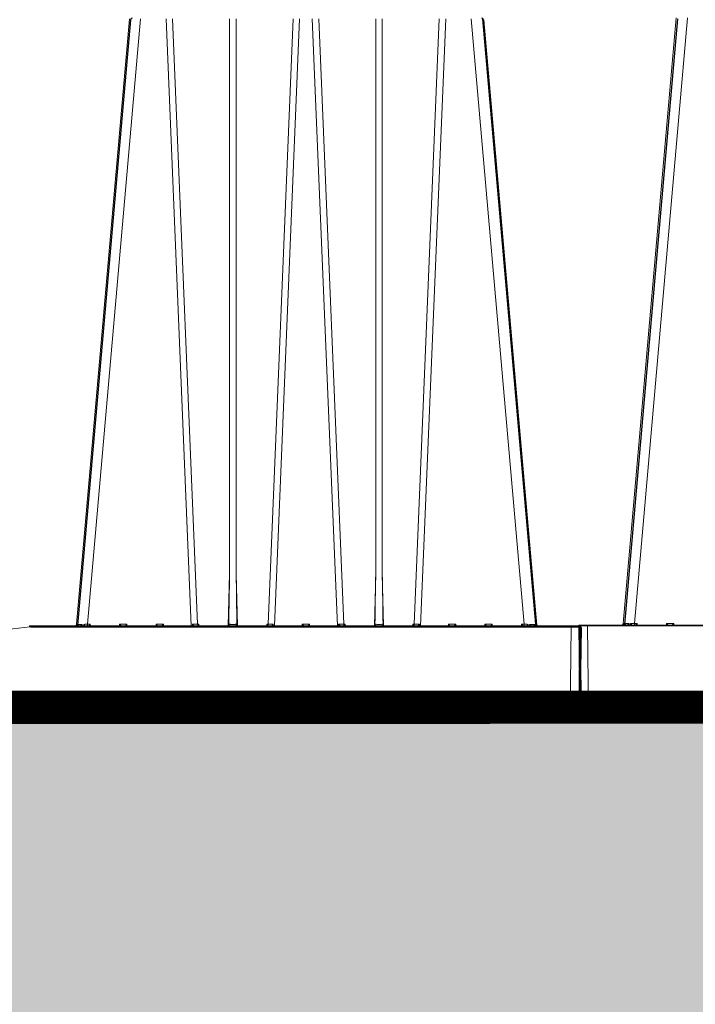
# Model space of a CAD drawing. Units: feet. Extents: x -0.8 to 15.8, y -0.3 to 10.3.
# Drawn here: x 7.9 to 8.3, y 1.8 to 2.2 of the extents above; entities that cross this region are included whole.
import ezdxf
from ezdxf import colors
from ezdxf.entities.mleader import LeaderData, LeaderLine
from ezdxf.math import Vec2, Vec3

# ---------------------------------------------------------------- set-up
doc = ezdxf.new("R2010")
doc.units = ezdxf.units.FT
doc.header["$MEASUREMENT"] = 0
doc.layers.get('0').update_dxf_attribs({"lineweight": 9})
for name, color, linetype, lineweight in [('UGD - DETAIL 1', 253, 'Continuous', 0), ('UGD - DETAIL 5', 7, 'Continuous', 25), ('UGD - DETAIL TEXT', 7, 'Continuous', 5), ('UGD - DETAILS', 7, 'Continuous', 5)]:
    doc.layers.add(name, color=color, linetype=linetype, lineweight=lineweight)
doc.styles.add('UGD_Standard', font='arial.ttf')

# ---------------------------------------------------------------- blocks, each defined once
blk = doc.blocks.new('sub_AQBX_right')
at = {"linetype": 'Continuous'}
for p, q in [((-69.427, 37.459), (-72.473, 2.641)), ((-71.826, 2.641), (-68.78, 37.459)), ((-25.927, 37.459), (-28.973, 2.641)), ((-28.326, 2.641), (-25.28, 37.459)), ((-23.819, 37.459), (-22.373, 2.55)), ((-22.005, 2.641), (-23.448, 37.459)), ((-20.17, 37.459), (-20.17, 5.541)), ((-19.793, 5.541), (-19.793, 37.459)), ((-16.515, 37.459), (-17.958, 2.641)), ((-17.59, 2.55), (-16.143, 37.459)), ((-13.973, 2.55), (-15.419, 37.459)), ((-15.048, 37.459), (-13.605, 2.641)), ((-11.77, 5.541), (-11.77, 37.459)), ((-11.393, 37.459), (-11.393, 5.541)), ((-9.558, 2.641), (-8.115, 37.459)), ((-7.743, 37.459), (-9.19, 2.55)), ((-3.237, 2.641), (-6.283, 37.459)), ((-5.636, 37.459), (-2.589, 2.641)), ((-20.248, 2.55), (-20.17, 5.541)), ((-19.793, 5.541), (-19.714, 2.55)), ((-11.848, 2.55), (-11.77, 5.541)), ((-11.393, 5.541), (-11.314, 2.55)), ((-75.031, 2.499), (-74.967, -2.401)), ((-43.465, 2.55), (-74.981, 2.55)), ((-74.531, 2.499), (-74.531, 2.55)), ((-74.531, 2.499), (-43.465, 2.499)), ((-74.467, -2.401), (-74.531, 2.499)), ((-72.442, 2.55), (-72.432, 2.639)), ((-72.393, 2.638), (-72.401, 2.557)), ((-72.145, 2.55), (-72.139, 2.638)), ((-72.054, 2.639), (-72.057, 2.55)), ((-71.674, 2.641), (-71.826, 2.641)), ((-71.826, 2.641), (-71.826, 2.55)), ((-71.672, 2.55), (-71.674, 2.641)), ((-69.989, 2.641), (-69.991, 2.55)), ((-69.574, 2.641), (-69.989, 2.641)), ((-69.572, 2.55), (-69.574, 2.641)), ((-31.665, 2.545), (-31.598, 2.55)), ((-31.598, 2.499), (-31.658, 2.495)), ((-31.598, 2.55), (-0.082, 2.55)), ((-31.598, 2.499), (-31.598, 2.55)), ((-0.532, 2.499), (-31.598, 2.499)), ((-28.932, 2.639), (-28.942, 2.55)), ((-28.901, 2.558), (-28.893, 2.638)), ((-28.639, 2.638), (-28.645, 2.55)), ((-28.557, 2.55), (-28.554, 2.639)), ((-28.326, 2.641), (-28.174, 2.641)), ((-28.326, 2.55), (-28.326, 2.641)), ((-28.174, 2.641), (-28.172, 2.55)), ((-26.491, 2.55), (-26.489, 2.641)), ((-26.489, 2.641), (-26.074, 2.641)), ((-26.074, 2.641), (-26.072, 2.55)), ((-24.391, 2.55), (-24.389, 2.641)), ((-24.389, 2.641), (-23.974, 2.641)), ((-23.974, 2.641), (-23.972, 2.55)), ((-22.302, 2.55), (-22.301, 2.641)), ((-22.005, 2.641), (-21.931, 2.641)), ((-21.972, 2.559), (-21.971, 2.55)), ((-21.931, 2.641), (-21.929, 2.55)), ((-18.034, 2.55), (-18.032, 2.641)), ((-18.032, 2.641), (-17.958, 2.641)), ((-17.991, 2.55), (-17.991, 2.559)), ((-17.662, 2.641), (-17.661, 2.55)), ((-15.991, 2.55), (-15.989, 2.641)), ((-15.989, 2.641), (-15.574, 2.641)), ((-15.574, 2.641), (-15.572, 2.55)), ((-13.902, 2.55), (-13.901, 2.641)), ((-13.605, 2.641), (-13.531, 2.641)), ((-13.572, 2.559), (-13.571, 2.55)), ((-13.531, 2.641), (-13.529, 2.55)), ((-9.634, 2.55), (-9.632, 2.641)), ((-9.632, 2.641), (-9.558, 2.641)), ((-9.591, 2.55), (-9.591, 2.559)), ((-9.262, 2.641), (-9.261, 2.55)), ((-7.591, 2.55), (-7.589, 2.641)), ((-7.589, 2.641), (-7.174, 2.641)), ((-7.174, 2.641), (-7.172, 2.55)), ((-5.491, 2.55), (-5.489, 2.641)), ((-5.489, 2.641), (-5.074, 2.641)), ((-5.074, 2.641), (-5.072, 2.55)), ((-3.391, 2.55), (-3.389, 2.641)), ((-3.389, 2.641), (-3.237, 2.641)), ((-3.237, 2.641), (-3.237, 2.55)), ((-3.009, 2.639), (-3.006, 2.55)), ((-2.918, 2.55), (-2.924, 2.638)), ((-2.669, 2.638), (-2.661, 2.557)), ((-2.621, 2.55), (-2.63, 2.639)), ((-0.596, -2.401), (-0.532, 2.499)), ((-0.532, 2.499), (-0.532, 2.55)), ((-0.032, 2.499), (-0.096, -2.401)), ((-32.233, -1.55), (-33.605, -1.55)), ((-31.845, -2.45), (-31.936, -1.808)), ((-31.693, -2.351), (-31.699, -1.848)), ((-31.658, -1.85), (-31.399, -1.85)), ((-31.493, -2.351), (-31.499, -1.85)), ((-31.399, -1.85), (-31.392, -2.401)), ((-74.917, -2.45), (-0.146, -2.45)), ((-43.671, -2.401), (-74.467, -2.401)), ((-74.467, -2.45), (-74.467, -2.401)), ((-31.859, -2.351), (-31.693, -2.351)), ((-31.693, -2.45), (-31.693, -2.351)), ((-31.392, -2.401), (-31.393, -2.401)), ((-31.392, -2.401), (-0.596, -2.401)), ((-31.392, -2.401), (-31.392, -2.45)), ((-0.596, -2.45), (-0.596, -2.401))]:
    blk.add_line(p, q, dxfattribs=at)
at = {"linetype": 'Continuous', "lineweight": -3}
for p, q in [((-69.363, 37.409), (-72.409, 2.592)), ((-25.863, 37.409), (-28.909, 2.592)), ((-5.571, 37.409), (-2.525, 2.592)), ((-74.967, 2.45), (-74.902, -2.45)), ((-43.401, 2.501), (-74.917, 2.501)), ((-72.378, 2.501), (-72.368, 2.589)), ((-31.601, 2.496), (-31.533, 2.501)), ((-31.533, 2.501), (-0.018, 2.501)), ((-28.868, 2.589), (-28.878, 2.501)), ((-21.907, 2.51), (-21.907, 2.501)), ((-17.927, 2.501), (-17.927, 2.51)), ((-13.507, 2.51), (-13.507, 2.501)), ((-9.527, 2.501), (-9.527, 2.51)), ((-2.605, 2.589), (-2.597, 2.508)), ((-2.557, 2.501), (-2.566, 2.589)), ((0.032, 2.45), (-0.032, -2.45)), ((-74.852, -2.499), (-0.082, -2.499))]:
    blk.add_line(p, q, dxfattribs=at)
at = {"linetype": 'Continuous', "flags": 128}
for points in [[(-75.031, 2.499), (-75.028, 2.499), (-75.021, 2.499), (-75.009, 2.499), (-74.993, 2.499), (-74.972, 2.499), (-74.946, 2.499), (-74.917, 2.499), (-74.884, 2.499), (-74.848, 2.499), (-74.809, 2.499), (-74.766, 2.499), (-74.722, 2.499), (-74.676, 2.499), (-74.628, 2.499), (-74.58, 2.499), (-74.531, 2.499)], [(-72.432, 2.639), (-72.433, 2.638), (-72.436, 2.631), (-72.441, 2.623), (-72.447, 2.612), (-72.455, 2.602), (-72.463, 2.593), (-72.473, 2.583), (-72.48, 2.577), (-72.488, 2.572), (-72.496, 2.566), (-72.505, 2.562), (-72.511, 2.559), (-72.517, 2.557), (-72.523, 2.555), (-72.53, 2.553), (-72.536, 2.552)], [(-72.432, 2.639), (-72.45, 2.639), (-72.463, 2.64), (-72.471, 2.641), (-72.473, 2.641)], [(-72.419, 2.55), (-72.416, 2.551), (-72.413, 2.552), (-72.41, 2.553), (-72.407, 2.554), (-72.404, 2.556), (-72.401, 2.558), (-72.398, 2.561), (-72.395, 2.564), (-72.393, 2.567), (-72.391, 2.571), (-72.388, 2.578), (-72.386, 2.585), (-72.386, 2.591)], [(-72.139, 2.638), (-72.216, 2.638), (-72.284, 2.638), (-72.344, 2.638), (-72.393, 2.638)], [(-72.386, 2.591), (-72.386, 2.593), (-72.386, 2.602), (-72.387, 2.61), (-72.388, 2.619), (-72.39, 2.628), (-72.393, 2.638), (-72.393, 2.638)], [(-72.139, 2.638), (-72.14, 2.638), (-72.151, 2.625), (-72.163, 2.613), (-72.176, 2.601), (-72.185, 2.593), (-72.195, 2.585), (-72.205, 2.578), (-72.215, 2.571), (-72.222, 2.567), (-72.23, 2.563), (-72.237, 2.559), (-72.244, 2.556), (-72.249, 2.554), (-72.254, 2.553), (-72.259, 2.551), (-72.264, 2.55)], [(-71.991, 2.552), (-71.992, 2.553), (-71.992, 2.555), (-71.993, 2.557), (-71.994, 2.559), (-71.996, 2.562), (-71.998, 2.566), (-72.002, 2.572), (-72.006, 2.577), (-72.01, 2.583), (-72.017, 2.593), (-72.024, 2.602), (-72.032, 2.612), (-72.041, 2.623), (-72.047, 2.631), (-72.054, 2.638), (-72.054, 2.639)], [(-71.674, 2.641), (-71.681, 2.635), (-71.687, 2.628), (-71.694, 2.621), (-71.701, 2.614), (-71.707, 2.608), (-71.714, 2.601), (-71.721, 2.594), (-71.728, 2.587), (-71.735, 2.58), (-71.742, 2.574), (-71.749, 2.568), (-71.755, 2.562), (-71.761, 2.557), (-71.766, 2.553), (-71.769, 2.551), (-71.771, 2.55)], [(-69.892, 2.55), (-69.894, 2.551), (-69.897, 2.553), (-69.902, 2.557), (-69.907, 2.562), (-69.914, 2.568), (-69.92, 2.574), (-69.927, 2.58), (-69.934, 2.587), (-69.942, 2.594), (-69.949, 2.601), (-69.955, 2.608), (-69.962, 2.614), (-69.969, 2.621), (-69.976, 2.628), (-69.982, 2.635), (-69.989, 2.641)], [(-69.574, 2.641), (-69.581, 2.635), (-69.587, 2.628), (-69.594, 2.621), (-69.601, 2.614), (-69.607, 2.608), (-69.614, 2.601), (-69.621, 2.594), (-69.628, 2.587), (-69.635, 2.58), (-69.642, 2.574), (-69.649, 2.568), (-69.655, 2.562), (-69.661, 2.557), (-69.666, 2.553), (-69.669, 2.551), (-69.671, 2.55)], [(-31.658, 2.495), (-31.659, 2.504), (-31.66, 2.512), (-31.661, 2.52), (-31.662, 2.527), (-31.663, 2.533), (-31.664, 2.539), (-31.664, 2.542), (-31.665, 2.545), (-31.665, 2.545), (-31.665, 2.545)], [(-29.036, 2.552), (-29.03, 2.553), (-29.023, 2.555), (-29.017, 2.557), (-29.011, 2.559), (-29.005, 2.562), (-28.996, 2.566), (-28.988, 2.572), (-28.98, 2.577), (-28.973, 2.583), (-28.963, 2.593), (-28.955, 2.602), (-28.947, 2.612), (-28.941, 2.623), (-28.936, 2.631), (-28.933, 2.638), (-28.932, 2.639)], [(-28.973, 2.641), (-28.971, 2.641), (-28.963, 2.64), (-28.95, 2.639), (-28.932, 2.639)], [(-28.886, 2.591), (-28.886, 2.586), (-28.887, 2.581), (-28.889, 2.576), (-28.891, 2.571), (-28.893, 2.567), (-28.896, 2.563), (-28.898, 2.56), (-28.901, 2.558), (-28.904, 2.556), (-28.907, 2.554), (-28.911, 2.553), (-28.915, 2.551), (-28.919, 2.55)], [(-28.893, 2.638), (-28.844, 2.638), (-28.784, 2.638), (-28.716, 2.638), (-28.639, 2.638)], [(-28.893, 2.638), (-28.893, 2.638), (-28.89, 2.628), (-28.888, 2.619), (-28.887, 2.61), (-28.886, 2.601), (-28.886, 2.593), (-28.886, 2.591)], [(-28.764, 2.55), (-28.759, 2.551), (-28.755, 2.552), (-28.75, 2.554), (-28.745, 2.556), (-28.74, 2.558), (-28.734, 2.561), (-28.728, 2.564), (-28.721, 2.567), (-28.715, 2.571), (-28.705, 2.578), (-28.695, 2.586), (-28.685, 2.593), (-28.675, 2.602), (-28.663, 2.613), (-28.651, 2.625), (-28.64, 2.638), (-28.639, 2.638)], [(-28.554, 2.639), (-28.554, 2.638), (-28.547, 2.631), (-28.541, 2.623), (-28.532, 2.612), (-28.524, 2.602), (-28.517, 2.593), (-28.51, 2.583), (-28.506, 2.577), (-28.502, 2.572), (-28.498, 2.566), (-28.496, 2.562), (-28.494, 2.559), (-28.493, 2.557), (-28.492, 2.556)], [(-28.492, 2.556), (-28.492, 2.555), (-28.492, 2.553), (-28.491, 2.552)], [(-28.271, 2.55), (-28.269, 2.551), (-28.266, 2.553), (-28.261, 2.557), (-28.255, 2.562), (-28.249, 2.568), (-28.242, 2.574), (-28.235, 2.58), (-28.228, 2.587), (-28.221, 2.594), (-28.214, 2.601), (-28.207, 2.608), (-28.201, 2.614), (-28.194, 2.621), (-28.187, 2.628), (-28.181, 2.635), (-28.174, 2.641)], [(-26.489, 2.641), (-26.482, 2.635), (-26.476, 2.628), (-26.469, 2.621), (-26.462, 2.614), (-26.455, 2.608), (-26.449, 2.601), (-26.442, 2.594), (-26.434, 2.587), (-26.427, 2.58), (-26.42, 2.574), (-26.414, 2.568), (-26.407, 2.562), (-26.402, 2.557), (-26.397, 2.553), (-26.394, 2.551), (-26.392, 2.55)], [(-26.171, 2.55), (-26.169, 2.551), (-26.166, 2.553), (-26.161, 2.557), (-26.155, 2.562), (-26.149, 2.568), (-26.142, 2.574), (-26.135, 2.58), (-26.128, 2.587), (-26.121, 2.594), (-26.114, 2.601), (-26.107, 2.608), (-26.101, 2.614), (-26.094, 2.621), (-26.087, 2.628), (-26.081, 2.635), (-26.074, 2.641)], [(-24.389, 2.641), (-24.382, 2.635), (-24.376, 2.628), (-24.369, 2.621), (-24.362, 2.614), (-24.355, 2.608), (-24.349, 2.601), (-24.342, 2.594), (-24.334, 2.587), (-24.327, 2.58), (-24.32, 2.574), (-24.314, 2.568), (-24.307, 2.562), (-24.302, 2.557), (-24.297, 2.553), (-24.294, 2.551), (-24.292, 2.55)], [(-24.071, 2.55), (-24.069, 2.551), (-24.066, 2.553), (-24.061, 2.557), (-24.055, 2.562), (-24.049, 2.568), (-24.042, 2.574), (-24.035, 2.58), (-24.028, 2.587), (-24.021, 2.594), (-24.014, 2.601), (-24.007, 2.608), (-24.001, 2.614), (-23.994, 2.621), (-23.987, 2.628), (-23.981, 2.635), (-23.974, 2.641)], [(-22.301, 2.641), (-22.3, 2.64), (-22.292, 2.631), (-22.283, 2.622), (-22.275, 2.613), (-22.266, 2.604), (-22.257, 2.595), (-22.248, 2.587), (-22.239, 2.579), (-22.232, 2.573), (-22.226, 2.568), (-22.221, 2.564), (-22.215, 2.56), (-22.212, 2.557), (-22.208, 2.555), (-22.205, 2.554), (-22.202, 2.552), (-22.2, 2.551), (-22.198, 2.551), (-22.196, 2.55), (-22.195, 2.55)], [(-22.005, 2.641), (-22.003, 2.623), (-22, 2.607), (-21.995, 2.592), (-21.988, 2.579), (-21.98, 2.568), (-21.972, 2.559), (-21.972, 2.559)], [(-21.972, 2.563), (-21.971, 2.572), (-21.968, 2.582), (-21.963, 2.592), (-21.958, 2.602), (-21.952, 2.611), (-21.946, 2.621), (-21.939, 2.631), (-21.931, 2.641)], [(-20.216, 2.642), (-20.216, 2.639), (-20.216, 2.636), (-20.215, 2.633), (-20.214, 2.628), (-20.213, 2.624), (-20.212, 2.62), (-20.21, 2.616), (-20.208, 2.612), (-20.205, 2.607), (-20.201, 2.602), (-20.195, 2.594), (-20.188, 2.587), (-20.181, 2.581), (-20.174, 2.575), (-20.169, 2.571), (-20.164, 2.568), (-20.158, 2.565), (-20.153, 2.562), (-20.148, 2.559), (-20.142, 2.556), (-20.137, 2.554), (-20.132, 2.553), (-20.126, 2.551), (-20.121, 2.55), (-20.118, 2.55), (-20.115, 2.55)], [(-20.216, 2.642), (-20.192, 2.641), (-20.166, 2.64), (-20.138, 2.64), (-20.109, 2.639), (-20.078, 2.639), (-20.046, 2.639), (-20.014, 2.638), (-19.981, 2.638), (-19.949, 2.638), (-19.917, 2.639), (-19.885, 2.639), (-19.854, 2.639), (-19.825, 2.64), (-19.797, 2.64), (-19.771, 2.641), (-19.747, 2.642)], [(-19.848, 2.55), (-19.845, 2.55), (-19.842, 2.55), (-19.838, 2.551), (-19.835, 2.552), (-19.831, 2.553), (-19.827, 2.554), (-19.822, 2.556), (-19.816, 2.558), (-19.81, 2.561), (-19.805, 2.564), (-19.798, 2.568), (-19.792, 2.573), (-19.786, 2.577), (-19.78, 2.582), (-19.773, 2.588), (-19.767, 2.595), (-19.763, 2.6), (-19.759, 2.605), (-19.756, 2.611), (-19.754, 2.615), (-19.751, 2.619), (-19.75, 2.624), (-19.748, 2.629), (-19.748, 2.632), (-19.747, 2.635), (-19.747, 2.639), (-19.747, 2.642)], [(-18.032, 2.641), (-18.024, 2.631), (-18.017, 2.621), (-18.011, 2.611), (-18.005, 2.602), (-17.999, 2.592), (-17.995, 2.582), (-17.992, 2.572), (-17.991, 2.563)], [(-17.958, 2.641), (-17.96, 2.623), (-17.963, 2.607), (-17.968, 2.592), (-17.975, 2.579), (-17.982, 2.568), (-17.991, 2.559), (-17.991, 2.559)], [(-17.768, 2.55), (-17.766, 2.55), (-17.764, 2.551), (-17.762, 2.551), (-17.76, 2.552), (-17.757, 2.554), (-17.754, 2.556), (-17.75, 2.558), (-17.746, 2.561), (-17.742, 2.564), (-17.735, 2.569), (-17.729, 2.575), (-17.722, 2.581), (-17.715, 2.587), (-17.705, 2.597), (-17.695, 2.606), (-17.685, 2.617), (-17.675, 2.627), (-17.663, 2.64), (-17.662, 2.641)], [(-15.989, 2.641), (-15.982, 2.635), (-15.976, 2.628), (-15.969, 2.621), (-15.962, 2.614), (-15.955, 2.608), (-15.949, 2.601), (-15.942, 2.594), (-15.934, 2.587), (-15.927, 2.58), (-15.92, 2.574), (-15.914, 2.568), (-15.907, 2.562), (-15.902, 2.557), (-15.897, 2.553), (-15.894, 2.551), (-15.892, 2.55)], [(-15.671, 2.55), (-15.669, 2.551), (-15.666, 2.553), (-15.661, 2.557), (-15.655, 2.562), (-15.649, 2.568), (-15.642, 2.574), (-15.635, 2.58), (-15.628, 2.587), (-15.621, 2.594), (-15.614, 2.601), (-15.607, 2.608), (-15.601, 2.614), (-15.594, 2.621), (-15.587, 2.628), (-15.581, 2.635), (-15.574, 2.641)], [(-13.901, 2.641), (-13.9, 2.64), (-13.892, 2.631), (-13.883, 2.622), (-13.875, 2.613), (-13.866, 2.604), (-13.857, 2.595), (-13.848, 2.587), (-13.839, 2.579), (-13.832, 2.573), (-13.826, 2.568), (-13.821, 2.564), (-13.815, 2.56), (-13.812, 2.557), (-13.808, 2.555), (-13.805, 2.554), (-13.802, 2.552), (-13.8, 2.551), (-13.798, 2.551), (-13.796, 2.55), (-13.795, 2.55)], [(-13.572, 2.559), (-13.58, 2.568), (-13.588, 2.579), (-13.595, 2.592), (-13.6, 2.607), (-13.603, 2.623), (-13.605, 2.64), (-13.605, 2.641)], [(-13.572, 2.563), (-13.571, 2.572), (-13.568, 2.582), (-13.563, 2.592), (-13.558, 2.602), (-13.552, 2.611), (-13.546, 2.621), (-13.539, 2.631), (-13.531, 2.641)], [(-11.816, 2.642), (-11.816, 2.639), (-11.816, 2.636), (-11.815, 2.633), (-11.814, 2.628), (-11.813, 2.624), (-11.812, 2.62), (-11.81, 2.616), (-11.808, 2.612), (-11.805, 2.607), (-11.801, 2.602), (-11.795, 2.594), (-11.788, 2.587), (-11.781, 2.581), (-11.774, 2.575), (-11.769, 2.571), (-11.764, 2.568), (-11.758, 2.565), (-11.753, 2.562), (-11.748, 2.559), (-11.742, 2.556), (-11.737, 2.554), (-11.732, 2.553), (-11.726, 2.551), (-11.721, 2.55), (-11.718, 2.55), (-11.715, 2.55)], [(-11.816, 2.642), (-11.792, 2.641), (-11.766, 2.64), (-11.738, 2.64), (-11.709, 2.639), (-11.678, 2.639), (-11.646, 2.639), (-11.614, 2.638), (-11.581, 2.638), (-11.549, 2.638), (-11.517, 2.639), (-11.485, 2.639), (-11.454, 2.639), (-11.425, 2.64), (-11.397, 2.64), (-11.371, 2.641), (-11.347, 2.642)], [(-11.448, 2.55), (-11.445, 2.55), (-11.442, 2.55), (-11.438, 2.551), (-11.435, 2.552), (-11.431, 2.553), (-11.427, 2.554), (-11.422, 2.556), (-11.416, 2.558), (-11.41, 2.561), (-11.405, 2.564), (-11.398, 2.568), (-11.392, 2.573), (-11.386, 2.577), (-11.38, 2.582), (-11.373, 2.588), (-11.367, 2.595), (-11.363, 2.6), (-11.359, 2.605), (-11.356, 2.611), (-11.354, 2.615), (-11.351, 2.619), (-11.35, 2.624), (-11.348, 2.629), (-11.348, 2.632), (-11.347, 2.635), (-11.347, 2.639), (-11.347, 2.642)], [(-9.632, 2.641), (-9.624, 2.631), (-9.617, 2.621), (-9.611, 2.611), (-9.605, 2.602), (-9.599, 2.592), (-9.595, 2.582), (-9.592, 2.572), (-9.591, 2.563)], [(-9.591, 2.559), (-9.582, 2.568), (-9.575, 2.579), (-9.568, 2.592), (-9.563, 2.607), (-9.56, 2.623), (-9.558, 2.64), (-9.558, 2.641)], [(-9.368, 2.55), (-9.366, 2.55), (-9.364, 2.551), (-9.362, 2.551), (-9.36, 2.552), (-9.357, 2.554), (-9.354, 2.556), (-9.35, 2.558), (-9.346, 2.561), (-9.342, 2.564), (-9.335, 2.569), (-9.329, 2.575), (-9.322, 2.581), (-9.315, 2.587), (-9.305, 2.597), (-9.295, 2.606), (-9.285, 2.617), (-9.275, 2.627), (-9.263, 2.64), (-9.262, 2.641)], [(-7.589, 2.641), (-7.582, 2.635), (-7.576, 2.628), (-7.569, 2.621), (-7.562, 2.614), (-7.555, 2.608), (-7.549, 2.601), (-7.542, 2.594), (-7.534, 2.587), (-7.527, 2.58), (-7.52, 2.574), (-7.514, 2.568), (-7.507, 2.562), (-7.502, 2.557), (-7.497, 2.553), (-7.494, 2.551), (-7.492, 2.55)], [(-7.271, 2.55), (-7.269, 2.551), (-7.266, 2.553), (-7.261, 2.557), (-7.255, 2.562), (-7.249, 2.568), (-7.242, 2.574), (-7.235, 2.58), (-7.228, 2.587), (-7.221, 2.594), (-7.214, 2.601), (-7.207, 2.608), (-7.201, 2.614), (-7.194, 2.621), (-7.187, 2.628), (-7.181, 2.635), (-7.174, 2.641)], [(-5.489, 2.641), (-5.482, 2.635), (-5.476, 2.628), (-5.469, 2.621), (-5.462, 2.614), (-5.455, 2.608), (-5.449, 2.601), (-5.442, 2.594), (-5.434, 2.587), (-5.427, 2.58), (-5.42, 2.574), (-5.414, 2.568), (-5.407, 2.562), (-5.402, 2.557), (-5.397, 2.553), (-5.394, 2.551), (-5.392, 2.55)], [(-5.171, 2.55), (-5.169, 2.551), (-5.166, 2.553), (-5.161, 2.557), (-5.155, 2.562), (-5.149, 2.568), (-5.142, 2.574), (-5.135, 2.58), (-5.128, 2.587), (-5.121, 2.594), (-5.114, 2.601), (-5.107, 2.608), (-5.101, 2.614), (-5.094, 2.621), (-5.087, 2.628), (-5.081, 2.635), (-5.074, 2.641)], [(-3.389, 2.641), (-3.382, 2.635), (-3.376, 2.628), (-3.369, 2.621), (-3.362, 2.614), (-3.355, 2.608), (-3.349, 2.601), (-3.342, 2.594), (-3.334, 2.587), (-3.327, 2.58), (-3.32, 2.574), (-3.314, 2.568), (-3.307, 2.562), (-3.302, 2.557), (-3.297, 2.553), (-3.294, 2.551), (-3.292, 2.55)], [(-3.071, 2.552), (-3.071, 2.553), (-3.071, 2.555), (-3.07, 2.557), (-3.069, 2.559), (-3.067, 2.562), (-3.064, 2.566), (-3.061, 2.572), (-3.057, 2.577), (-3.053, 2.583), (-3.046, 2.593), (-3.039, 2.602), (-3.031, 2.612), (-3.022, 2.623), (-3.016, 2.631), (-3.009, 2.638), (-3.009, 2.639)], [(-2.924, 2.638), (-2.847, 2.638), (-2.778, 2.638), (-2.719, 2.638), (-2.669, 2.638)], [(-2.924, 2.638), (-2.923, 2.638), (-2.912, 2.625), (-2.9, 2.613), (-2.887, 2.601), (-2.878, 2.593), (-2.868, 2.585), (-2.858, 2.578), (-2.848, 2.571), (-2.84, 2.567), (-2.833, 2.563), (-2.826, 2.559), (-2.819, 2.556), (-2.814, 2.554), (-2.809, 2.553), (-2.804, 2.551), (-2.799, 2.55)], [(-2.677, 2.591), (-2.677, 2.593), (-2.677, 2.602), (-2.676, 2.61), (-2.675, 2.619), (-2.673, 2.628), (-2.67, 2.638), (-2.669, 2.638)], [(-2.643, 2.55), (-2.647, 2.551), (-2.65, 2.552), (-2.653, 2.553), (-2.656, 2.554), (-2.659, 2.556), (-2.661, 2.558), (-2.665, 2.561), (-2.668, 2.564), (-2.67, 2.567), (-2.672, 2.571), (-2.675, 2.578), (-2.676, 2.585), (-2.677, 2.591)], [(-2.63, 2.639), (-2.612, 2.639), (-2.6, 2.64), (-2.592, 2.641), (-2.589, 2.641)], [(-2.63, 2.639), (-2.63, 2.638), (-2.626, 2.631), (-2.622, 2.623), (-2.616, 2.612), (-2.608, 2.602), (-2.599, 2.593), (-2.59, 2.583), (-2.583, 2.577), (-2.575, 2.572), (-2.566, 2.566), (-2.558, 2.562), (-2.552, 2.559), (-2.546, 2.557), (-2.54, 2.555), (-2.533, 2.553), (-2.527, 2.552)], [(-0.032, 2.499), (-0.034, 2.499), (-0.042, 2.499), (-0.054, 2.499), (-0.07, 2.499), (-0.091, 2.499), (-0.116, 2.499), (-0.146, 2.499), (-0.179, 2.499), (-0.215, 2.499), (-0.254, 2.499), (-0.296, 2.499), (-0.341, 2.499), (-0.387, 2.499), (-0.434, 2.499), (-0.483, 2.499), (-0.532, 2.499)], [(-74.467, -2.401), (-74.516, -2.401), (-74.564, -2.401), (-74.612, -2.401), (-74.658, -2.401), (-74.702, -2.401), (-74.744, -2.401), (-74.784, -2.401), (-74.82, -2.401), (-74.853, -2.401), (-74.882, -2.401), (-74.908, -2.401), (-74.929, -2.401), (-74.945, -2.401), (-74.957, -2.401), (-74.964, -2.401), (-74.967, -2.401)], [(-31.693, -2.351), (-31.673, -2.351), (-31.654, -2.352), (-31.635, -2.352), (-31.616, -2.352), (-31.598, -2.352), (-31.582, -2.352), (-31.566, -2.352), (-31.551, -2.352), (-31.538, -2.352), (-31.526, -2.352), (-31.516, -2.352), (-31.508, -2.352), (-31.501, -2.352), (-31.497, -2.352), (-31.494, -2.351), (-31.493, -2.351)], [(-31.393, -2.401), (-31.404, -2.4), (-31.415, -2.4), (-31.425, -2.398), (-31.435, -2.396), (-31.444, -2.394), (-31.453, -2.391), (-31.46, -2.388), (-31.467, -2.385), (-31.473, -2.381), (-31.478, -2.377), (-31.483, -2.373), (-31.486, -2.369), (-31.489, -2.364), (-31.491, -2.36), (-31.492, -2.356), (-31.493, -2.351)], [(-31.393, -2.45), (-31.393, -2.449), (-31.393, -2.447), (-31.393, -2.443), (-31.393, -2.438), (-31.393, -2.432), (-31.393, -2.425), (-31.393, -2.417), (-31.393, -2.409), (-31.393, -2.401)], [(-0.596, -2.401), (-0.547, -2.401), (-0.499, -2.401), (-0.451, -2.401), (-0.405, -2.401), (-0.36, -2.401), (-0.318, -2.401), (-0.279, -2.401), (-0.243, -2.401), (-0.21, -2.401), (-0.18, -2.401), (-0.155, -2.401), (-0.134, -2.401), (-0.118, -2.401), (-0.106, -2.401), (-0.099, -2.401), (-0.096, -2.401)]]:
    blk.add_lwpolyline(points, dxfattribs=at)
at = {"linetype": 'Continuous', "lineweight": -3, "flags": 128}
for points in [[(-72.368, 2.589), (-72.368, 2.589), (-72.372, 2.581), (-72.376, 2.574), (-72.383, 2.563), (-72.391, 2.553), (-72.399, 2.543), (-72.409, 2.534), (-72.416, 2.528), (-72.424, 2.522), (-72.432, 2.517), (-72.441, 2.512), (-72.447, 2.51), (-72.453, 2.507), (-72.459, 2.505), (-72.465, 2.504), (-72.472, 2.502)], [(-72.368, 2.589), (-72.386, 2.59), (-72.399, 2.591), (-72.407, 2.591), (-72.409, 2.592)], [(-28.972, 2.502), (-28.965, 2.504), (-28.959, 2.505), (-28.953, 2.507), (-28.947, 2.51), (-28.941, 2.512), (-28.932, 2.517), (-28.924, 2.522), (-28.916, 2.528), (-28.909, 2.534), (-28.899, 2.543), (-28.891, 2.553), (-28.883, 2.563), (-28.876, 2.574), (-28.872, 2.581), (-28.868, 2.589), (-28.868, 2.589)], [(-28.909, 2.592), (-28.907, 2.591), (-28.899, 2.591), (-28.886, 2.59), (-28.868, 2.589)], [(-28.428, 2.506), (-28.428, 2.505), (-28.427, 2.504), (-28.427, 2.502)], [(-2.566, 2.589), (-2.548, 2.59), (-2.535, 2.591), (-2.528, 2.591), (-2.525, 2.592)], [(-2.566, 2.589), (-2.566, 2.589), (-2.562, 2.581), (-2.558, 2.574), (-2.552, 2.563), (-2.544, 2.553), (-2.535, 2.543), (-2.526, 2.534), (-2.518, 2.528), (-2.511, 2.522), (-2.502, 2.517), (-2.494, 2.512), (-2.488, 2.51), (-2.482, 2.507), (-2.475, 2.505), (-2.469, 2.504), (-2.463, 2.502)]]:
    blk.add_lwpolyline(points, dxfattribs=at)
at = {"linetype": 'Continuous', "lineweight": -3}
for centre, radius, start, end in [((-25.764, 37.401), 0.1, 90, 175), ((-5.671, 37.401), 0.1, 5, 90), ((-74.917, 2.451), 0.05, 90, 180.75), ((-29.009, 2.601), 0.1, 270, 355), ((-2.426, 2.601), 0.1, 185, 270), ((-74.852, -2.449), 0.05, 180.75, 270)]:
    blk.add_arc(centre, radius, start, end, dxfattribs=at)
at = {"linetype": 'Continuous', "extrusion": (0, 0, -1)}
for centre, radius, start, end in [((-1429.707, -18.887), 1450.083, 0.850668, 0.965233), ((-1438.107, -18.887), 1450.083, 0.850668, 0.965233), ((72.573, 2.65), 0.1, 185, 270), ((72.446, 49.053), 46.416, 269.2346, 269.5162), ((37.531, 45.862), 43.762, 262.287, 265.6833), ((0.082, 2.5), 0.05, 90, 180.75), ((32.233, -1.85), 0.3, 90, 171.9999), ((31.658, -1.45), 0.4, 270, 325.1501), ((31.393, -2.35), 0.1, 270, 359.25), ((0.146, -2.4), 0.05, 180.75, 270)]:
    blk.add_arc(centre, radius, start, end, dxfattribs=at)
at = {"linetype": 'Continuous'}
for centre, radius, start, end in [((-1469.67, -18.887), 1450.083, 0.850668, 0.965233), ((-1461.27, -18.887), 1450.083, 0.850668, 0.965233), ((-74.981, 2.5), 0.05, 90, 180.75), ((-29.073, 2.65), 0.1, 270, 355), ((-28.946, 49.053), 46.416, 270.4838, 270.7654), ((-22.096, 41.624), 38.984, 269.6998, 270.1342), ((-17.867, 41.624), 38.984, 269.8658, 270.3002), ((-13.696, 41.624), 38.984, 269.6998, 270.1342), ((-9.467, 41.624), 38.984, 269.8658, 270.3002), ((-2.617, 49.053), 46.416, 269.2346, 269.5162), ((-2.49, 2.65), 0.1, 185, 270), ((-74.917, -2.4), 0.05, 180.75, 270)]:
    blk.add_arc(centre, radius, start, end, dxfattribs=at)
at = {"linetype": 'Continuous', "lineweight": -3, "extrusion": (0, 0, -1)}
for centre, radius, start, end in [((72.509, 2.601), 0.1, 185, 270), ((0.018, 2.451), 0.05, 90, 180.75), ((0.082, -2.449), 0.05, 180.75, 270)]:
    blk.add_arc(centre, radius, start, end, dxfattribs=at)
blk = doc.blocks.new('sub_AQBX_cross3')
at = {"layer": 'UGD - DETAIL 1'}
h = blk.add_hatch(dxfattribs=at)
h.set_pattern_fill('GRAVEL', color=256, scale=0.200013)
h.set_pattern_definition([(228.01279, (30.677714, 14.699693), (-1.600105595, -1.800118794), [0.026909, -2.6639934]), (184.96974, (30.6597125, 14.679692), (2.4001583924, 0.2000131994), [0.0461766, -4.5714866]), (132.510447, (30.61371, 14.675691), (2.0001319936, -2.200145193), [0.0325597, -3.2234192]), (267.27369, (30.535704, 14.625688), (0.2000131994, 4.0002639873), [0.0420504, -4.1629863]), (292.833654, (30.533704, 14.583685), (-1.0000659968, 2.4001583924), [0.0412337, -4.082144]), (357.27369, (30.549705, 14.545683), (-4.0002639873, 0.2000131994), [0.0420504, -4.1629863]), (37.69424, (30.591708, 14.543683), (-2.6001715917, -2.0001319936), [0.0556095, -5.505333]), (72.255328, (30.635711, 14.577685), (1.4000923956, 4.400290386), [0.0525011, -5.1976073]), (121.429566, (30.651712, 14.627688), (-1.600105595, 2.6001715917), [0.0421928, -4.1770903]), (175.23636, (30.62971, 14.66369), (2.200145193, -0.200013199), [0.0481696, -2.3603083]), (222.397438, (30.5817074, 14.667691), (-2.4001583924, -2.200145193), [0.0622937, -6.167082]), (138.814075, (30.733717, 14.623688), (-1.400092396, 1.200079196), [0.0212616, -2.1049079]), (171.469234, (30.717716, 14.637689), (2.6001715917, -0.4000263987), [0.0404501, -4.0045666]), (225, (30.67771, 14.64369), (-2e-17, -0.2000132), [0.0282861, -0.2545753]), (203.19859, (30.663713, 14.66769), (1.000065997, 0.400026399), [0.0152326, -1.5080225]), (291.80141, (30.649712, 14.66169), (-0.2000132, 0.6000396), [0.021542, -1.055562]), (30.96376, (30.657712, 14.64169), (0.600039598, 0.4000264), [0.0349881, -1.1312792]), (161.56505, (30.687714, 14.65969), (0.4000264, -0.2000132), [0.0252999, -0.6071974]), (16.38954, (30.533704, 14.66169), (2.0001319936, 0.600039598), [0.0354423, -3.5088006]), (70.346176, (30.567706, 14.671691), (-0.8000527975, -2.200145193), [0.0297342, -2.9436758]), (293.19859, (30.687714, 14.699693), (-0.400026399, 1.000065997), [0.030465, -1.4927901]), (343.61046, (30.699715, 14.671691), (-2.0001319936, 0.600039598), [0.0354423, -3.5088006]), (339.443955, (30.533704, 14.537682), (-1.000065997, 0.400026399), [0.0341783, -1.6747353]), (294.77514, (30.565706, 14.525682), (-1.000065997, 2.200145193), [0.0286375, -2.8351157]), (66.80141, (30.689715, 14.49968), (0.400026399, 1.000065997), [0.030465, -1.4927901]), (17.354025, (30.701715, 14.527682), (-2.6001715917, -0.8000527975), [0.0335284, -3.3193038]), (69.443955, (30.591708, 14.49968), (-0.400026399, -1.000065997), [0.0170891, -1.6918244]), (101.30993, (30.677714, 14.49968), (-0.2000132, 0.800052797), [0.0101987, -1.0096725]), (165.96376, (30.675714, 14.50968), (0.6000396, -0.2000132), [0.0412337, -0.7834418]), (186.009006, (30.635711, 14.519681), (2.0001319936, 0.2000131994), [0.0382125, -3.7830343]), (303.69007, (30.65771, 14.62369), (-0.2000132, 0.4000264), [0.0288463, -0.6923115]), (353.157227, (30.6737134, 14.5996865), (3.4002243892, -0.4000263987), [0.0503621, -4.9858416]), (60.945396, (30.723717, 14.593686), (-0.800052797, -1.400092396), [0.0205926, -2.0386694]), (90, (30.73372, 14.61169), (-0.2000132, 0.2000132), [0.0120008, -0.1880124]), (120.256437, (30.63171, 14.525682), (0.8000527975, -1.4000923956), [0.0277866, -2.7508855]), (48.01279, (30.61771, 14.549683), (1.600105595, 1.800118794), [0.053818, -2.6370844]), (0, (30.65371, 14.58969), (0.2000132, 0.2000132), [0.0520034, -0.1480098]), (325.304846, (30.705716, 14.589686), (2.0001319936, -1.4000923956), [0.0316249, -3.1308615]), (254.0546, (30.731717, 14.571685), (-0.2000132, -0.800052797), [0.0291223, -1.4269957]), (207.645975, (30.723717, 14.543683), (-3.800250788, -2.0001319936), [0.0474161, -4.6942046]), (175.42608, (30.681714, 14.521681), (-2.6001715917, 0.2000131994), [0.0501631, -4.9661424])])
edge = h.paths.add_edge_path(flags=16)
edge.add_arc((9.64267, 3.80723), 0.00000859, 0, 360)
edge = h.paths.add_edge_path()
edge.add_line((7.45215, 4.48228), (7.45215, 4.16746))
edge.add_line((7.45215, 4.16746), (9.28872, 4.16746))
edge.add_line((9.28872, 4.16746), (9.46976, 4.16603))
edge.add_line((9.46976, 4.16603), (9.47209, 3.97324))
edge.add_arc((-6.34641, 3.60848), 15.82271, -4.386488, 1.320961, ccw=False)
edge.add_line((9.42995, 2.3983), (9.8121, 2.3983))
edge.add_line((9.8121, 2.3983), (9.8121, 4.48228))
edge.add_line((9.8121, 4.48228), (7.45215, 4.48228))
h.paths.add_polyline_path([(5.7934, 4.48228), (5.75785, 4.4199), (5.82569, 4.16746), (7.10357, 4.16746), (7.10357, 4.48228)])
h.paths.add_polyline_path([(5.6159, 4.4199), (5.65145, 4.48228), (2.29903, 4.48228), (2.39064, 3.90225), (2.89027, 3.90225), (2.89027, 4.16428), (2.95445, 4.16746), (5.68374, 4.16746)])
h = blk.add_hatch(dxfattribs=at)
h.set_pattern_fill('GRAVEL', color=256, scale=0.200013)
h.set_pattern_definition([(228.01279, (30.677714, 17.636984), (-1.600105595, -1.800118794), [0.026909, -2.6639934]), (184.96974, (30.6597125, 17.616982), (2.4001583924, 0.2000131994), [0.0461766, -4.5714866]), (132.510447, (30.61371, 17.612982), (2.0001319936, -2.200145193), [0.0325597, -3.2234192]), (267.27369, (30.535704, 17.562979), (0.2000131994, 4.0002639873), [0.0420504, -4.1629863]), (292.833654, (30.533704, 17.520976), (-1.0000659968, 2.4001583924), [0.0412337, -4.082144]), (357.27369, (30.549705, 17.482974), (-4.0002639873, 0.2000131994), [0.0420504, -4.1629863]), (37.69424, (30.591708, 17.4809734), (-2.6001715917, -2.0001319936), [0.0556095, -5.505333]), (72.255328, (30.635711, 17.514976), (1.4000923956, 4.400290386), [0.0525011, -5.1976073]), (121.429566, (30.651712, 17.564979), (-1.600105595, 2.6001715917), [0.0421928, -4.1770903]), (175.23636, (30.62971, 17.600981), (2.200145193, -0.200013199), [0.0481696, -2.3603083]), (222.397438, (30.5817074, 17.6049816), (-2.4001583924, -2.200145193), [0.0622937, -6.167082]), (138.814075, (30.733717, 17.560979), (-1.400092396, 1.200079196), [0.0212616, -2.1049079]), (171.469234, (30.717716, 17.57498), (2.6001715917, -0.4000263987), [0.0404501, -4.0045666]), (225, (30.67771, 17.58098), (-2e-17, -0.2000132), [0.0282861, -0.2545753]), (203.19859, (30.663713, 17.604982), (1.000065997, 0.400026399), [0.0152326, -1.5080225]), (291.80141, (30.649712, 17.59898), (-0.2000132, 0.6000396), [0.021542, -1.055562]), (30.96376, (30.657712, 17.57898), (0.600039598, 0.4000264), [0.0349881, -1.1312792]), (161.56505, (30.687714, 17.59698), (0.4000264, -0.2000132), [0.0252999, -0.6071974]), (16.38954, (30.533704, 17.598981), (2.0001319936, 0.600039598), [0.0354423, -3.5088006]), (70.346176, (30.567706, 17.608982), (-0.8000527975, -2.200145193), [0.0297342, -2.9436758]), (293.19859, (30.687714, 17.636984), (-0.400026399, 1.000065997), [0.030465, -1.4927901]), (343.61046, (30.699715, 17.608982), (-2.0001319936, 0.600039598), [0.0354423, -3.5088006]), (339.443955, (30.533704, 17.474973), (-1.000065997, 0.400026399), [0.0341783, -1.6747353]), (294.77514, (30.565706, 17.462972), (-1.000065997, 2.200145193), [0.0286375, -2.8351157]), (66.80141, (30.689715, 17.43697), (0.400026399, 1.000065997), [0.030465, -1.4927901]), (17.354025, (30.701715, 17.464972), (-2.6001715917, -0.8000527975), [0.0335284, -3.3193038]), (69.443955, (30.591708, 17.43697), (-0.400026399, -1.000065997), [0.0170891, -1.6918244]), (101.30993, (30.677714, 17.43697), (-0.2000132, 0.800052797), [0.0101987, -1.0096725]), (165.96376, (30.675714, 17.44697), (0.6000396, -0.2000132), [0.0412337, -0.7834418]), (186.009006, (30.635711, 17.456972), (2.0001319936, 0.2000131994), [0.0382125, -3.7830343]), (303.69007, (30.65771, 17.56098), (-0.2000132, 0.4000264), [0.0288463, -0.6923115]), (353.157227, (30.6737134, 17.536977), (3.4002243892, -0.4000263987), [0.0503621, -4.9858416]), (60.945396, (30.723717, 17.530977), (-0.800052797, -1.400092396), [0.0205926, -2.0386694]), (90, (30.73372, 17.54898), (-0.2000132, 0.2000132), [0.0120008, -0.1880124]), (120.256437, (30.63171, 17.462972), (0.8000527975, -1.4000923956), [0.0277866, -2.7508855]), (48.01279, (30.61771, 17.486974), (1.600105595, 1.800118794), [0.053818, -2.6370844]), (0, (30.65371, 17.52698), (0.2000132, 0.2000132), [0.0520034, -0.1480098]), (325.304846, (30.705716, 17.526976), (2.0001319936, -1.4000923956), [0.0316249, -3.1308615]), (254.0546, (30.731717, 17.508975), (-0.2000132, -0.800052797), [0.0291223, -1.4269957]), (207.645975, (30.723717, 17.4809734), (-3.800250788, -2.0001319936), [0.0474161, -4.6942046]), (175.42608, (30.681714, 17.458972), (-2.6001715917, 0.2000131994), [0.0501631, -4.9661424])])
edge = h.paths.add_edge_path(flags=16)
edge.add_arc((9.63952, 2.11117), 0.00022, 0, 360)
edge = h.paths.add_edge_path()
edge.add_line((5.73361, 1.94972), (5.79457, 2.15691))
edge.add_line((5.79457, 2.15691), (2.95445, 2.15691))
edge.add_line((2.95445, 2.15691), (2.89027, 2.20492))
edge.add_line((2.89027, 2.20492), (2.89027, 2.34806))
edge.add_arc((201.37127, 3.43761), 198.48398, 179.9056988, 180.3145209, ccw=False)
edge.add_line((2.88755, 3.76429), (2.41244, 3.76429))
edge.add_line((2.41244, 3.76429), (2.69905, 1.94972))
edge.add_line((2.69905, 1.94972), (5.73361, 1.94972))
h.paths.add_polyline_path([(5.93652, 2.15691), (5.87555, 1.94972), (9.8121, 1.94972), (9.8121, 2.26034), (9.47108, 2.26034), (9.46332, 2.1599), (9.40327, 2.15899), (9.28872, 2.15691)])
at = {"layer": 'UGD - DETAIL 5', "const_width": 0.016}
blk.add_lwpolyline([(5.93738, 2.15986), (9.46896, 2.16053), (9.46976, 4.16428), (5.82645, 4.16462)], dxfattribs=at)
at = {"layer": 'UGD - DETAIL 1', "xscale": 0.00835786440026008, "yscale": 0.00835786440026008, "zscale": 0.00835786440026008}
for p in [(8.21787, 2.17805), (8.84416, 2.17847)]:
    blk.add_blockref('sub_AQBX_right', p, dxfattribs=at)
blk = doc.blocks.new('_Dot')
at = {"color": 0, "linetype": 'ByBlock', "lineweight": -2}
blk.add_line((-0.5, 0), (-1, 0), dxfattribs=at)
at = {"color": 0, "linetype": 'ByBlock', "const_width": 0.5}
blk.add_lwpolyline([(-0.25, 0, 1), (0.25, 0, 1)], format="xyb", close=True, dxfattribs=at)
blk = doc.blocks.new('*U29')
blk.add_blockref('sub_AQBX_cross3', (0, -0.25))
at = {"layer": 'UGD - DETAIL TEXT'}
ml = blk.add_multileader_mtext('Standard', dxfattribs=at)
ml.set_content('GRILLE LATÉRALE CUBE^J(TYPIQUE POUR LES^JCÔTÉS EXTÉRIEURS)', color=256, style='UGD_Standard')
ml.set_leader_properties(color=256, linetype='ByLayer', lineweight=-1)
ml.set_arrow_properties(name='DOT')
ml.build(insert=Vec2(0, 0))
ml.multileader.update_dxf_attribs({"dogleg_length": 0.075, "arrow_head_size": 0.075})
ctx = ml.context
ctx.base_point, ctx.char_height, ctx.arrow_head_size, ctx.landing_gap_size, ctx.plane_origin = Vec3(6.84094, 1.03901), 0.075, 0.075, 0.075, Vec3(8.35527, 0.80977)
notes = []
notes.append((ctx, [(0, (1, 1, 0), (6.76594, 1.03901), (1, 0), 0.075, [(0, [(7.12097, 2.09016)], 0, [])])]))
ctx.mtext.insert, ctx.mtext.flow_direction = Vec3(6.91594, 1.08754), 5
for ctx, leaders in notes:
    for number, flags, end, landing, length, lines in leaders:
        leader = LeaderData()
        leader.index, (leader.has_last_leader_line, leader.has_dogleg_vector, leader.attachment_direction) = number, flags
        leader.last_leader_point, leader.dogleg_vector, leader.dogleg_length = Vec3(end), Vec3(landing), length
        for number, points, colour, breaks in lines:
            line = LeaderLine()
            line.index, line.vertices, line.color, line.breaks = number, Vec3.list(points), colors.encode_raw_color(colour), breaks
            leader.lines.append(line)
        ctx.leaders.append(leader)

msp = doc.modelspace()

# ---------------------------------------------------------------- block references
at = {"layer": 'UGD - DETAILS'}
msp.add_blockref('*U29', (0, 0), dxfattribs=at)

doc.saveas('drawing.dxf')
